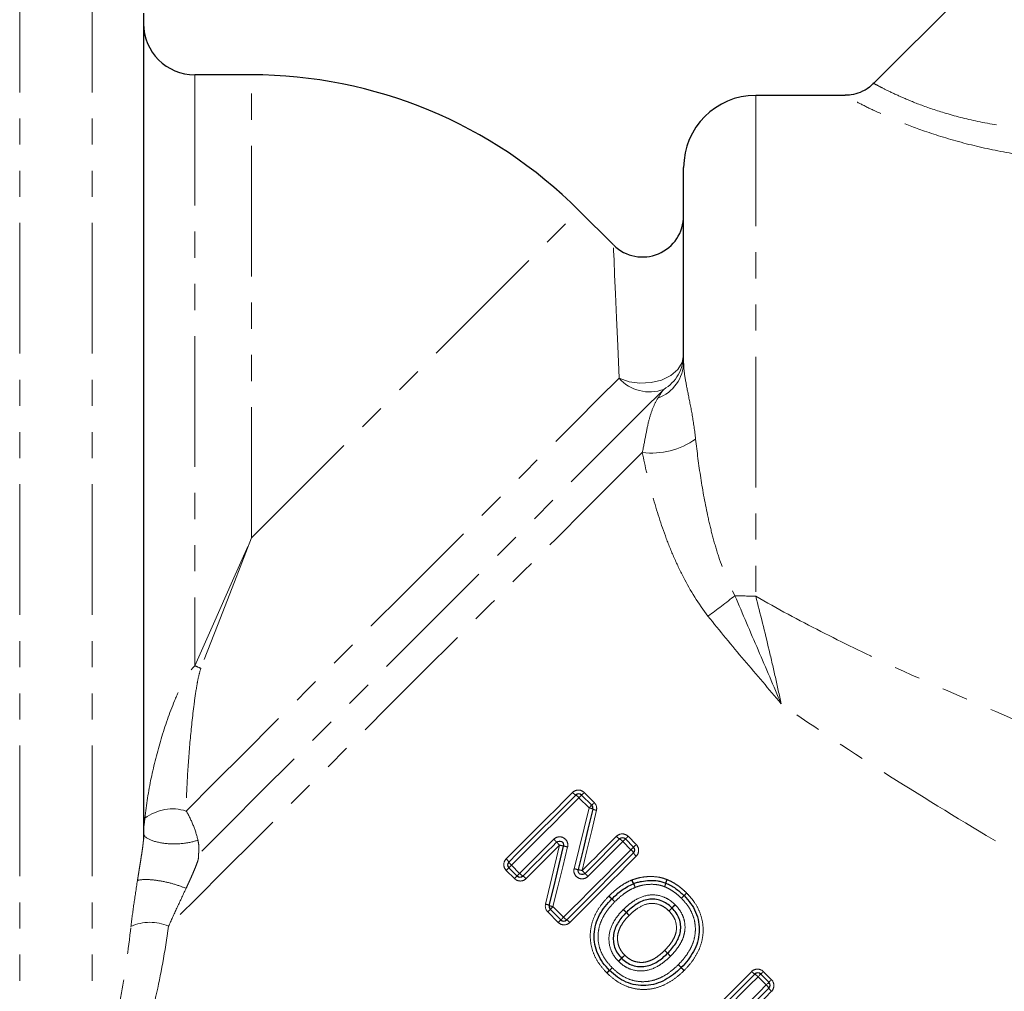
# Model space of a CAD drawing. Units: millimetres. Extents: x 103 to 303, y 30 to 288.
# Drawn here: x 180 to 228, y 178 to 225 of the extents above; entities that cross this region are included whole.
import ezdxf

# ---------------------------------------------------------------- set-up
doc = ezdxf.new("R2010")
doc.units = ezdxf.units.MM
doc.linetypes.add('PHANTOM', pattern=[12.7, 6.35, -1.27, 1.27, -1.27, 1.27, -1.27])

msp = doc.modelspace()

# ---------------------------------------------------------------- linework, layer by layer
at = {"color": 7, "linetype": 'Continuous', "lineweight": 25}
for p, q in [((240.843, 241.5), (221.609, 222.266)), ((186.118, 225.676), (186.118, 185.527)), ((191.368, 222.676), (188.618, 222.676)), ((220.216, 221.676), (215.868, 221.676)), ((212.368, 208.724), (212.368, 218.176)), ((208.954, 214.41), (207.278, 216.086)), ((207.409, 187.671), (207.899, 187.181)), ((209.54, 185.54), (209.937, 185.143)), ((204.271, 183.738), (203.874, 184.135)), ((206.401, 181.608), (205.889, 182.119)), ((216.112, 178.968), (216.509, 178.571))]:
    msp.add_line(p, q, dxfattribs=at)
at = {"color": 8, "linetype": 'PHANTOM', "lineweight": 18}
for p, q in [((180.104, 228.176), (180.104, 172.176)), ((183.618, 228.176), (183.618, 172.549)), ((188.618, 222.676), (188.618, 193.952)), ((191.368, 200.176), (191.368, 222.676)), ((215.868, 221.676), (215.868, 197.342)), ((207.535, 187.797), (208.025, 187.307)), ((207.77, 187.053), (207.281, 187.542)), ((209.666, 185.667), (210.063, 185.27)), ((209.808, 185.015), (209.411, 185.412)), ((204.002, 184.264), (204.399, 183.867)), ((204.144, 183.612), (203.747, 184.009)), ((206.275, 181.482), (205.763, 181.993)), ((206.018, 182.248), (206.53, 181.736)), ((209.579, 181.965), (209.723, 181.825)), ((209.584, 181.969), (209.723, 181.825)), ((216.238, 179.094), (216.635, 178.697)), ((216.38, 178.442), (215.983, 178.839))]:
    msp.add_line(p, q, dxfattribs=at)
at = {"color": 8, "linetype": 'PHANTOM', "lineweight": 18, "flags": 128}
for points in [[(191.368, 200.176), (192.928, 201.736), (194.472, 203.28), (195.987, 204.795), (197.457, 206.265), (198.868, 207.676), (200.207, 209.015), (201.461, 210.269), (202.618, 211.426), (203.667, 212.475), (204.597, 213.405), (205.399, 214.207), (206.067, 214.875), (206.593, 215.401), (206.972, 215.78), (207.201, 216.009), (207.278, 216.086)], [(209.23, 207.932), (209.163, 209.503), (209.105, 210.871), (209.055, 212.027), (209.016, 212.962), (208.986, 213.668), (208.965, 214.143), (208.955, 214.38), (208.954, 214.41)], [(209.23, 207.932), (209.713, 207.762), (210.245, 207.688), (210.786, 207.716), (211.296, 207.844), (211.738, 208.062), (212.079, 208.354), (212.295, 208.698), (212.368, 209.07)], [(188.195, 186.897), (189.576, 188.278), (191.023, 189.725), (192.523, 191.225), (194.06, 192.762), (195.621, 194.323), (197.189, 195.891), (198.75, 197.452), (200.288, 198.99), (201.789, 200.491), (203.237, 201.939), (204.619, 203.321), (205.922, 204.624), (207.132, 205.834), (208.238, 206.94), (209.23, 207.932)], [(211.398, 207.39), (210.332, 206.323), (209.14, 205.132), (207.836, 203.828), (206.433, 202.424), (204.943, 200.934), (203.382, 199.373), (201.765, 197.757), (200.109, 196.1), (198.429, 194.421), (196.743, 192.735), (195.068, 191.059), (193.419, 189.411), (191.813, 187.805), (190.267, 186.259), (188.795, 184.787)], [(210.358, 204.317), (209.045, 203.003), (207.639, 201.598), (206.155, 200.113), (204.604, 198.563), (203.002, 196.961), (201.363, 195.321), (199.7, 193.659), (198.029, 191.988), (196.365, 190.324), (194.723, 188.681), (193.117, 187.076), (191.561, 185.52), (190.071, 184.03), (188.658, 182.617), (187.336, 181.295)], [(188.618, 193.952), (189.521, 195.996), (190.441, 198.077), (191.368, 200.176)], [(191.368, 200.176), (190.54, 198.036), (189.718, 195.915), (188.912, 193.831)], [(203.745, 184.572), (204.148, 184.975), (204.551, 185.378), (204.955, 185.782), (205.359, 186.186), (205.762, 186.59), (206.166, 186.993), (206.569, 187.397), (206.972, 187.799)], [(207.281, 187.542), (207.306, 187.568), (207.331, 187.592), (207.353, 187.614), (207.372, 187.634), (207.388, 187.65), (207.4, 187.661), (207.407, 187.668), (207.409, 187.671)], [(207.409, 187.671), (207.411, 187.673), (207.418, 187.68), (207.43, 187.692), (207.445, 187.707), (207.464, 187.726), (207.486, 187.748), (207.51, 187.772), (207.535, 187.797)], [(207.281, 187.542), (206.871, 187.133), (206.462, 186.723), (206.052, 186.313), (205.641, 185.903), (205.231, 185.493), (204.821, 185.083), (204.411, 184.673), (204.002, 184.264)], [(207.77, 187.053), (207.796, 187.078), (207.82, 187.103), (207.842, 187.125), (207.862, 187.144), (207.878, 187.16), (207.889, 187.172), (207.896, 187.179), (207.899, 187.181)], [(207.899, 187.181), (207.901, 187.184), (207.908, 187.191), (207.919, 187.202), (207.935, 187.217), (207.954, 187.236), (207.976, 187.258), (208, 187.282), (208.025, 187.307)], [(207.045, 184.094), (207.287, 185.081), (207.529, 186.068), (207.77, 187.053)], [(208.132, 186.932), (207.9, 185.957), (207.668, 184.98), (207.435, 184.002)], [(207.435, 184.002), (207.644, 184.211), (207.853, 184.419), (208.061, 184.628), (208.27, 184.836), (208.478, 185.045), (208.686, 185.253), (208.894, 185.461), (209.102, 185.669)], [(209.54, 185.54), (209.542, 185.543), (209.549, 185.55), (209.56, 185.561), (209.576, 185.577), (209.595, 185.596), (209.616, 185.617), (209.64, 185.641), (209.666, 185.667)], [(204.399, 183.867), (204.606, 184.073), (204.813, 184.28), (205.02, 184.487), (205.227, 184.694), (205.434, 184.901), (205.641, 185.109), (205.848, 185.316), (206.056, 185.523)], [(206.338, 185.24), (206.134, 185.036), (205.93, 184.832), (205.726, 184.628), (205.522, 184.424), (205.318, 184.22), (205.115, 184.017), (204.911, 183.813), (204.708, 183.61)], [(205.656, 182.369), (205.883, 183.324), (206.111, 184.282), (206.338, 185.24)], [(209.411, 185.412), (209.2, 185.201), (208.988, 184.989), (208.777, 184.778), (208.565, 184.566), (208.353, 184.354), (208.141, 184.142), (207.929, 183.93), (207.717, 183.718)], [(209.411, 185.412), (209.437, 185.437), (209.461, 185.462), (209.483, 185.484), (209.503, 185.503), (209.518, 185.519), (209.53, 185.531), (209.537, 185.538), (209.54, 185.54)], [(210.063, 185.27), (210.038, 185.244), (210.014, 185.22), (209.992, 185.198), (209.973, 185.18), (209.957, 185.164), (209.946, 185.153), (209.939, 185.146), (209.937, 185.143)], [(206.729, 185.148), (206.492, 184.18), (206.255, 183.213), (206.018, 182.248)], [(206.53, 181.736), (206.939, 182.145), (207.348, 182.555), (207.758, 182.965), (208.169, 183.376), (208.579, 183.786), (208.989, 184.196), (209.399, 184.606), (209.808, 185.015)], [(210.065, 184.706), (209.662, 184.304), (209.259, 183.9), (208.856, 183.497), (208.452, 183.093), (208.048, 182.689), (207.644, 182.285), (207.241, 181.882), (206.838, 181.479)], [(209.937, 185.143), (209.934, 185.141), (209.927, 185.134), (209.915, 185.122), (209.9, 185.106), (209.88, 185.087), (209.858, 185.065), (209.834, 185.04), (209.808, 185.015)], [(203.874, 184.135), (203.876, 184.138), (203.883, 184.145), (203.895, 184.156), (203.911, 184.172), (203.93, 184.192), (203.952, 184.214), (203.977, 184.238), (204.002, 184.264)], [(203.874, 184.135), (203.871, 184.133), (203.864, 184.126), (203.853, 184.114), (203.837, 184.099), (203.818, 184.08), (203.797, 184.058), (203.773, 184.034), (203.747, 184.009)], [(204.144, 183.612), (204.17, 183.637), (204.194, 183.661), (204.216, 183.683), (204.234, 183.702), (204.25, 183.717), (204.261, 183.729), (204.268, 183.736), (204.271, 183.738)], [(204.399, 183.867), (204.374, 183.841), (204.349, 183.817), (204.327, 183.794), (204.308, 183.775), (204.292, 183.759), (204.28, 183.748), (204.273, 183.741), (204.271, 183.738)], [(205.763, 181.993), (205.789, 182.018), (205.812, 182.042), (205.834, 182.064), (205.853, 182.083), (205.869, 182.099), (205.88, 182.11), (205.887, 182.117), (205.889, 182.119)], [(205.889, 182.119), (205.892, 182.122), (205.899, 182.129), (205.911, 182.141), (205.926, 182.156), (205.946, 182.176), (205.968, 182.198), (205.992, 182.222), (206.018, 182.248)], [(209.436, 182.104), (209.464, 182.077), (209.491, 182.051), (209.516, 182.027), (209.537, 182.006), (209.555, 181.988), (209.569, 181.976), (209.577, 181.968), (209.579, 181.965)], [(206.275, 181.482), (206.3, 181.507), (206.324, 181.531), (206.346, 181.553), (206.365, 181.572), (206.38, 181.587), (206.392, 181.598), (206.399, 181.605), (206.401, 181.608)], [(206.401, 181.608), (206.403, 181.61), (206.411, 181.617), (206.422, 181.629), (206.438, 181.645), (206.457, 181.664), (206.48, 181.686), (206.504, 181.711), (206.53, 181.736)], [(212.395, 179.15), (212.367, 179.177), (212.34, 179.203), (212.315, 179.227), (212.294, 179.248), (212.276, 179.265), (212.262, 179.278), (212.254, 179.286), (212.251, 179.288)], [(212.448, 175.87), (212.851, 176.272), (213.254, 176.675), (213.657, 177.079), (214.061, 177.483), (214.465, 177.887), (214.869, 178.291), (215.272, 178.694), (215.675, 179.096)], [(215.983, 178.839), (216.009, 178.865), (216.033, 178.889), (216.056, 178.912), (216.075, 178.931), (216.091, 178.947), (216.102, 178.958), (216.11, 178.966), (216.112, 178.968)], [(216.112, 178.968), (216.114, 178.97), (216.121, 178.977), (216.133, 178.989), (216.148, 179.004), (216.167, 179.023), (216.189, 179.045), (216.213, 179.069), (216.238, 179.094)], [(215.983, 178.839), (215.574, 178.43), (215.165, 178.021), (214.755, 177.61), (214.344, 177.2), (213.934, 176.79), (213.524, 176.38), (213.114, 175.97), (212.705, 175.561)], [(216.38, 178.442), (216.406, 178.468), (216.43, 178.492), (216.453, 178.515), (216.472, 178.534), (216.488, 178.55), (216.499, 178.561), (216.507, 178.568), (216.509, 178.571)], [(216.509, 178.571), (216.511, 178.573), (216.518, 178.58), (216.53, 178.592), (216.545, 178.607), (216.564, 178.626), (216.586, 178.648), (216.61, 178.672), (216.635, 178.697)], [(213.696, 175.758), (214.032, 176.093), (214.367, 176.429), (214.703, 176.765), (215.039, 177.101), (215.375, 177.437), (215.71, 177.772), (216.046, 178.107), (216.38, 178.442)], [(216.638, 178.134), (216.308, 177.804), (215.978, 177.474), (215.648, 177.144), (215.317, 176.813), (214.987, 176.483), (214.656, 176.152), (214.325, 175.822), (213.995, 175.491)]]:
    msp.add_lwpolyline(points, dxfattribs=at)
at = {"color": 7, "linetype": 'Continuous', "lineweight": 25, "flags": 128}
for points in [[(203.874, 184.418), (204.279, 184.824), (204.686, 185.23), (205.093, 185.637), (205.5, 186.044), (205.907, 186.452), (206.314, 186.858), (206.72, 187.265), (207.126, 187.671)], [(207.952, 186.993), (207.715, 186.013), (207.478, 185.031), (207.241, 184.049)], [(206.197, 185.382), (205.991, 185.176), (205.786, 184.97), (205.58, 184.765), (205.374, 184.559), (205.169, 184.354), (204.964, 184.148), (204.758, 183.943), (204.553, 183.738)], [(205.836, 182.308), (206.068, 183.268), (206.3, 184.23), (206.533, 185.193)], [(207.576, 183.86), (207.787, 184.07), (207.997, 184.281), (208.207, 184.491), (208.417, 184.701), (208.627, 184.911), (208.837, 185.121), (209.047, 185.331), (209.257, 185.54)], [(209.937, 184.86), (209.531, 184.455), (209.124, 184.048), (208.717, 183.641), (208.31, 183.234), (207.903, 182.827), (207.496, 182.42), (207.09, 182.014), (206.684, 181.608)], [(212.576, 175.715), (212.982, 176.121), (213.389, 176.528), (213.796, 176.934), (214.203, 177.342), (214.61, 177.749), (215.017, 178.156), (215.423, 178.562), (215.829, 178.968)], [(216.509, 178.288), (216.177, 177.956), (215.844, 177.623), (215.511, 177.29), (215.178, 176.957), (214.845, 176.624), (214.512, 176.291), (214.178, 175.957), (213.846, 175.625)]]:
    msp.add_lwpolyline(points, dxfattribs=at)
at = {"color": 7, "linetype": 'Continuous', "lineweight": 25}
for centre, radius, start, end in [((188.618, 225.176), 2.5, 180, 270), ((191.368, 200.176), 22.5, 45, 90), ((215.868, 218.176), 3.5, 90, 180), ((210.368, 215.824), 2, 225.6264, 0), ((207.268, 187.529), 0.2, 45, 135), ((207.757, 187.04), 0.2, 346.4211, 45), ((209.398, 185.399), 0.2, 45, 135), ((209.795, 185.002), 0.2, 315, 45), ((204.015, 184.277), 0.2, 135, 225), ((204.412, 183.88), 0.2, 225, 315), ((210.008, 183.178), 0.2, 109.8985, 112.8375), ((211.427, 183.206), 0.2, 67.3002, 69.6447), ((212.242, 182.645), 0.2, 43.5635, 45.6909), ((206.031, 182.261), 0.2, 166.431, 225), ((209.021, 182.483), 0.2, 134.6716, 136.0658), ((206.542, 181.749), 0.2, 225, 315), ((208.91, 179.291), 0.2, 223.5653, 226.4478), ((212.107, 179.427), 0.2, 313.9463, 316.0713), ((215.971, 178.826), 0.2, 45, 135), ((216.368, 178.429), 0.2, 315, 45)]:
    msp.add_arc(centre, radius, start, end, dxfattribs=at)
at = {"color": 8, "linetype": 'PHANTOM', "lineweight": 18}
for centre, radius, start, end in [((210.465, 208.751), 1.903, 290.1457, 359.1964), ((210.415, 209.078), 1.953, 300.2234, 359.7886), ((210.713, 209.259), 1.991, 221.8167, 290.1161), ((210.79, 208.047), 3.755, 263.4003, 305.1333), ((200.041, 215.663), 23.549, 305.0059, 308.9995), ((215.86, 222.914), 25.572, 267.7621, 270.0187), ((186.539, 188.518), 5.818, 65.9362, 69.0641), ((207.404, 188.161), 0.564, 219.9531, 240.4766), ((206.845, 187.177), 0.568, 39.9918, 60.3576), ((187.531, 184.781), 2.218, 72.5737, 127.2249), ((207.67, 186.442), 0.619, 62.9018, 80.6671), ((208.219, 187.487), 0.562, 241.5456, 261.0568), ((209.534, 186.031), 0.564, 219.9549, 240.4758), ((168.189, 147.588), 53.601, 44.8382, 45.052), ((242.194, 221.167), 50.758, 224.8311, 225.0568), ((220.579, 244.029), 60.489, 256.38356, 256.5731), ((205.171, 178.909), 6.431, 75.982, 77.7725), ((208.976, 185.047), 0.568, 39.9929, 60.3551), ((209.443, 184.58), 0.568, 29.6442, 50.0078), ((210.427, 185.138), 0.564, 209.5216, 230.0476), ((203.383, 184.14), 0.564, 29.5241, 50.0467), ((204.367, 184.699), 0.568, 209.6415, 230.0104), ((204.834, 184.232), 0.568, 219.9891, 240.359), ((204.276, 183.248), 0.564, 39.9539, 60.4758), ((208.33, 189.201), 5.267, 255.872, 258.0607), ((202.814, 165.082), 19.476, 76.2741, 76.8634), ((195.751, 172.247), 16.574, 44.4811, 45.1725), ((219.441, 195.512), 16.629, 224.483, 225.1721), ((210.801, 183.89), 1.018, 200.1207, 211.1845), ((210.841, 183.849), 1.022, 197.2054, 208.1914), ((208.926, 182.779), 1.161, 20.4452, 30.1621), ((208.886, 182.827), 1.184, 17.5598, 27.0712), ((210.282, 183.694), 1.252, 337.646, 346.0987), ((210.192, 183.787), 1.371, 335.4789, 343.1833), ((212.515, 183.164), 1.043, 157.3047, 167.3015), ((212.601, 183.082), 1.139, 155.1645, 164.2963), ((184.439, 209.872), 38.914, 315.6278, 315.8949), ((225.222, 169.086), 18.771, 133.1391, 133.6928), ((235.438, 160.473), 32.087, 135.6174, 135.9354), ((201.824, 194.088), 15.472, 313.0567, 313.7162), ((205.569, 181.813), 0.562, 61.5616, 81.0615), ((206.118, 182.859), 0.619, 242.9116, 260.6778), ((184.711, 157.756), 34.674, 45.8178, 46.1482), ((174.854, 149.199), 47.698, 44.4912, 44.7315), ((239.852, 214.555), 44.488, 225.8723, 226.1299), ((240.375, 213.55), 44.139, 224.4766, 224.7363), ((191.692, 201.503), 27.88, 316.1579, 316.6001), ((230.727, 162.473), 27.322, 133.374, 133.8253), ((104.556, 80.439), 146.079, 44.0299, 44.10834), ((236.217, 158.792), 33.819, 136.2188, 136.5782), ((188.201, 206.837), 34.133, 313.4021, 313.7582), ((186.43, 179.27), 2.218, 65.9077, 114.4585), ((206.965, 182.101), 0.568, 219.9891, 240.359), ((206.406, 181.117), 0.564, 39.9525, 60.4764), ((264.71, 231.896), 74.28, 224.18518, 224.33944), ((263.151, 233.379), 74.228, 225.84501, 225.99939), ((134.985, 105.222), 107.034, 44.19633, 44.3034), ((173.4, 140.384), 55.014, 45.832, 46.0403), ((191.815, 198.085), 25.376, 313.2315, 313.7173), ((227.792, 162.094), 25.515, 136.2524, 136.7357), ((230.694, 157.373), 30.918, 133.2562, 133.6493), ((186.257, 201.794), 31.942, 316.326, 316.7065), ((335.881, 307.848), 178.359, 226.05573, 226.11998), ((343.29, 305.805), 182.155, 223.93124, 223.99415), ((219.407, 167.765), 15.587, 133.0617, 133.7163), ((197.554, 189.622), 15.349, 316.2943, 316.9591), ((196.067, 192.705), 18.571, 313.1378, 313.6975), ((222.399, 166.383), 18.671, 136.3178, 136.8744), ((147.734, 116.891), 89.747, 43.91545, 44.04313), ((216.107, 179.458), 0.564, 219.9546, 240.4764), ((215.548, 178.474), 0.568, 39.9935, 60.3545), ((216.015, 178.007), 0.568, 29.644, 50.0079), ((217, 178.566), 0.564, 209.5254, 230.0434)]:
    msp.add_arc(centre, radius, start, end, dxfattribs=at)
at = {"color": 7, "linetype": 'Continuous', "lineweight": 25}
for points, knots in [([(221.592, 222.283), (221.529, 222.212), (221.351, 222.011), (220.969, 221.819), (220.563, 221.692), (220.313, 221.686), (220.215, 221.684)], [0, 0, 0, 0, 0.181689, 0.517425, 0.810197, 1, 1, 1, 1]), ([(206.197, 185.382), (206.228, 185.413), (206.268, 185.432), (206.354, 185.444), (206.398, 185.436), (206.474, 185.394), (206.504, 185.36), (206.539, 185.281), (206.543, 185.236), (206.533, 185.193)], [0, 0, 0, 0, 0.25, 0.25, 0.5, 0.5, 0.75, 0.75, 1, 1, 1, 1]), ([(207.576, 183.86), (207.546, 183.829), (207.505, 183.809), (207.419, 183.797), (207.375, 183.806), (207.3, 183.848), (207.269, 183.882), (207.234, 183.961), (207.23, 184.006), (207.241, 184.049)], [0, 0, 0, 0, 0.25, 0.25, 0.5, 0.5, 0.75, 0.75, 1, 1, 1, 1]), ([(208.88, 182.625), (209.033, 182.777), (209.193, 182.921), (209.456, 183.11), (209.546, 183.169), (209.733, 183.276), (209.831, 183.321), (209.93, 183.362)], [0, 0, 0, 0, 0.5, 0.5, 0.75, 0.75, 1, 1, 1, 1]), ([(209.94, 183.366), (210.002, 183.389), (210.065, 183.411), (210.192, 183.45), (210.257, 183.465), (210.452, 183.503), (210.584, 183.518), (210.85, 183.527), (210.982, 183.52), (211.179, 183.488), (211.245, 183.475), (211.372, 183.44), (211.435, 183.417), (211.497, 183.393)], [0, 0, 0, 0, 0.125, 0.125, 0.25, 0.25, 0.5, 0.5, 0.75, 0.75, 0.875, 0.875, 1, 1, 1, 1]), ([(211.505, 183.39), (211.587, 183.356), (211.669, 183.319), (211.824, 183.232), (211.9, 183.186), (212.046, 183.083), (212.117, 183.028), (212.254, 182.913), (212.318, 182.851), (212.382, 182.788)], [0, 0, 0, 0, 0.25, 0.25, 0.5, 0.5, 0.75, 0.75, 1, 1, 1, 1]), ([(212.387, 182.783), (212.501, 182.663), (212.612, 182.541), (212.803, 182.274), (212.886, 182.129), (213.017, 181.828), (213.066, 181.67), (213.124, 181.344), (213.133, 181.18), (213.115, 180.852), (213.087, 180.687), (212.992, 180.368), (212.928, 180.217), (212.773, 179.928), (212.681, 179.79), (212.479, 179.528), (212.366, 179.407), (212.251, 179.288)], [0, 0, 0, 0, 0.125, 0.125, 0.25, 0.25, 0.375, 0.375, 0.5, 0.5, 0.625, 0.625, 0.75, 0.75, 0.875, 0.875, 1, 1, 1, 1]), ([(208.765, 179.153), (208.652, 179.272), (208.542, 179.393), (208.352, 179.657), (208.269, 179.8), (208.134, 180.099), (208.084, 180.254), (208.024, 180.576), (208.013, 180.742), (208.028, 181.07), (208.057, 181.234), (208.146, 181.547), (208.21, 181.698), (208.363, 181.99), (208.453, 182.126), (208.651, 182.384), (208.763, 182.504), (208.877, 182.622)], [0, 0, 0, 0, 0.125, 0.125, 0.25, 0.25, 0.375, 0.375, 0.5, 0.5, 0.625, 0.625, 0.75, 0.75, 0.875, 0.875, 1, 1, 1, 1]), ([(211.8, 182.192), (211.724, 182.264), (211.644, 182.333), (211.471, 182.45), (211.376, 182.499), (211.079, 182.608), (210.864, 182.628), (210.444, 182.565), (210.247, 182.478), (209.981, 182.31), (209.897, 182.249), (209.735, 182.115), (209.659, 182.042), (209.584, 181.969)], [0, 0, 0, 0, 0.125, 0.125, 0.25, 0.25, 0.5, 0.5, 0.75, 0.75, 0.875, 0.875, 1, 1, 1, 1]), ([(209.579, 181.965), (209.506, 181.89), (209.434, 181.813), (209.302, 181.651), (209.241, 181.567), (209.131, 181.389), (209.083, 181.294), (209.006, 181.1), (208.976, 181), (208.931, 180.686), (208.947, 180.47), (209.05, 180.174), (209.097, 180.077), (209.21, 179.901), (209.28, 179.821), (209.352, 179.745)], [0, 0, 0, 0, 0.125, 0.125, 0.25, 0.25, 0.375, 0.375, 0.5, 0.5, 0.75, 0.75, 0.875, 0.875, 1, 1, 1, 1]), ([(211.588, 179.985), (211.66, 180.06), (211.732, 180.135), (211.864, 180.294), (211.925, 180.377), (212.092, 180.639), (212.179, 180.835), (212.228, 181.145), (212.231, 181.252), (212.211, 181.462), (212.188, 181.564), (212.117, 181.76), (212.066, 181.854), (211.95, 182.028), (211.88, 182.108), (211.808, 182.184)], [0, 0, 0, 0, 0.125, 0.125, 0.25, 0.25, 0.5, 0.5, 0.625, 0.625, 0.75, 0.75, 0.875, 0.875, 1, 1, 1, 1]), ([(209.36, 179.736), (209.437, 179.664), (209.517, 179.594), (209.694, 179.479), (209.79, 179.433), (210.088, 179.332), (210.308, 179.315), (210.722, 179.384), (210.92, 179.47), (211.185, 179.638), (211.269, 179.701), (211.432, 179.834), (211.508, 179.907), (211.584, 179.981)], [0, 0, 0, 0, 0.125, 0.125, 0.25, 0.25, 0.5, 0.5, 0.75, 0.75, 0.875, 0.875, 1, 1, 1, 1]), ([(212.246, 179.283), (212.128, 179.169), (212.008, 179.057), (211.749, 178.857), (211.611, 178.765), (211.322, 178.611), (211.173, 178.547), (210.858, 178.454), (210.695, 178.424), (210.368, 178.406), (210.202, 178.415), (209.882, 178.472), (209.724, 178.519), (209.423, 178.65), (209.281, 178.731), (209.014, 178.921), (208.892, 179.033), (208.772, 179.146)], [0, 0, 0, 0, 0.125, 0.125, 0.25, 0.25, 0.375, 0.375, 0.5, 0.5, 0.625, 0.625, 0.75, 0.75, 0.875, 0.875, 1, 1, 1, 1])]:
    msp.add_open_spline(points, degree=3, knots=knots, dxfattribs=at)
at = {"color": 8, "linetype": 'PHANTOM', "lineweight": 18}
for points, knots in [([(221.624, 222.252), (221.618, 222.255), (221.581, 222.275), (221.756, 222.179), (222.161, 221.968), (222.832, 221.644), (223.773, 221.246), (225.041, 220.804), (226.654, 220.385), (228.56, 220.077), (230.62, 219.933), (232.746, 219.952), (234.897, 220.117), (237.797, 220.492), (239.917, 220.944), (241.345, 221.249)], [0, 0, 0, 0, 0.012599, 0.078632, 0.14145, 0.206058, 0.27255, 0.341306, 0.419095, 0.500119, 0.580631, 0.663023, 0.745937, 0.828904, 1, 1, 1, 1]), ([(241.907, 218.942), (240.401, 218.764), (238.119, 218.494), (234.988, 218.369), (232.624, 218.391), (230.286, 218.557), (228.045, 218.876), (225.922, 219.349), (224.134, 219.902), (222.682, 220.461), (221.618, 220.939), (220.836, 221.329), (220.372, 221.576), (220.166, 221.69), (220.208, 221.666), (220.216, 221.662)], [0, 0, 0, 0, 0.162583, 0.246186, 0.329742, 0.411062, 0.493881, 0.573714, 0.656281, 0.723917, 0.793778, 0.856678, 0.921508, 0.985269, 1, 1, 1, 1]), ([(212.368, 208.724), (212.368, 208.5), (212.391, 208.264), (212.471, 207.743), (212.529, 207.456), (212.654, 206.832), (212.723, 206.492), (212.849, 205.765), (212.906, 205.381), (212.951, 204.976)], [0, 0, 0, 0, 0.25, 0.25, 0.5, 0.5, 0.75, 0.75, 1, 1, 1, 1]), ([(210.358, 204.317), (210.424, 204.623), (210.476, 204.908), (210.578, 205.432), (210.627, 205.67), (210.738, 206.101), (210.8, 206.296), (210.945, 206.65), (211.028, 206.811), (211.121, 206.964)], [0, 0, 0, 0, 0.25, 0.25, 0.5, 0.5, 0.75, 0.75, 1, 1, 1, 1]), ([(212.951, 204.976), (213.02, 204.352), (213.101, 203.719), (213.299, 202.446), (213.414, 201.806), (213.628, 200.843), (213.705, 200.521), (213.878, 199.877), (213.973, 199.554), (214.289, 198.593), (214.537, 197.965), (214.861, 197.362)], [0, 0, 0, 0, 0.25, 0.25, 0.5, 0.5, 0.625, 0.625, 0.75, 0.75, 1, 1, 1, 1]), ([(213.551, 196.374), (213.084, 196.97), (212.695, 197.605), (212.185, 198.592), (212.027, 198.928), (211.736, 199.599), (211.603, 199.935), (211.23, 200.947), (211.02, 201.623), (210.653, 202.974), (210.495, 203.65), (210.358, 204.317)], [0, 0, 0, 0, 0.25, 0.25, 0.375, 0.375, 0.5, 0.5, 0.75, 0.75, 1, 1, 1, 1]), ([(214.861, 197.362), (215.233, 196.48), (215.611, 195.601), (216.364, 193.847), (216.739, 192.971), (217.105, 192.111)], [0, 0, 0, 0, 0.5, 0.5, 1, 1, 1, 1]), ([(215.868, 197.342), (216.094, 196.472), (216.314, 195.589), (216.626, 194.275), (216.727, 193.838), (216.922, 192.968), (217.016, 192.535), (217.105, 192.111)], [0, 0, 0, 0, 0.5, 0.5, 0.75, 0.75, 1, 1, 1, 1]), ([(215.868, 197.342), (216.909, 196.738), (217.967, 196.17), (220.097, 195.084), (221.17, 194.565), (224.404, 193.058), (226.58, 192.119), (230.944, 190.308), (233.134, 189.437), (237.503, 187.744), (239.679, 186.923), (241.839, 186.121)], [0, 0, 0, 0, 0.125, 0.125, 0.25, 0.25, 0.5, 0.5, 0.75, 0.75, 1, 1, 1, 1]), ([(213.551, 196.374), (214.121, 195.647), (214.712, 194.935), (215.908, 193.522), (216.513, 192.822), (217.105, 192.111)], [0, 0, 0, 0, 0.5, 0.5, 1, 1, 1, 1]), ([(186.189, 186.547), (186.255, 187.201), (186.359, 187.849), (186.627, 189.136), (186.789, 189.772), (187.166, 191.029), (187.379, 191.653), (187.757, 192.563), (187.893, 192.862), (188.127, 193.297), (188.21, 193.44), (188.395, 193.711), (188.495, 193.841), (188.618, 193.952)], [0, 0, 0, 0, 0.25, 0.25, 0.5, 0.5, 0.75, 0.75, 0.875, 0.875, 0.9375, 0.9375, 1, 1, 1, 1]), ([(188.912, 193.831), (188.856, 193.688), (188.822, 193.542), (188.758, 193.251), (188.731, 193.105), (188.656, 192.666), (188.614, 192.373), (188.501, 191.495), (188.44, 190.913), (188.335, 189.754), (188.292, 189.178), (188.226, 188.031), (188.203, 187.463), (188.195, 186.897)], [0, 0, 0, 0, 0.0625, 0.0625, 0.125, 0.125, 0.25, 0.25, 0.5, 0.5, 0.75, 0.75, 1, 1, 1, 1]), ([(238.542, 179.139), (236.754, 180.13), (234.957, 181.137), (231.352, 183.192), (229.545, 184.239), (225.947, 186.378), (224.155, 187.47), (220.6, 189.725), (218.837, 190.887), (217.105, 192.111)], [0, 0, 0, 0, 0.25, 0.25, 0.5, 0.5, 0.75, 0.75, 1, 1, 1, 1]), ([(207.535, 187.797), (207.461, 187.872), (207.357, 187.914), (207.15, 187.915), (207.046, 187.874), (206.972, 187.799)], [0, 0, 0, 0, 0.5, 0.5, 1, 1, 1, 1]), ([(188.195, 186.897), (188.329, 186.67), (188.447, 186.427), (188.638, 185.946), (188.713, 185.704), (188.762, 185.485)], [0, 0, 0, 0, 0.5, 0.5, 1, 1, 1, 1]), ([(186.118, 185.826), (186.118, 185.927), (186.128, 186.042), (186.157, 186.286), (186.176, 186.418), (186.189, 186.547)], [0, 0, 0, 0, 0.5, 0.5, 1, 1, 1, 1]), ([(186.118, 185.826), (186.118, 185.719), (186.214, 185.612), (186.563, 185.436), (186.815, 185.368), (187.387, 185.294), (187.706, 185.289), (188.295, 185.344), (188.565, 185.403), (188.762, 185.485)], [0, 0, 0, 0, 0.25, 0.25, 0.5, 0.5, 0.75, 0.75, 1, 1, 1, 1]), ([(206.729, 185.148), (206.749, 185.233), (206.742, 185.324), (206.673, 185.482), (206.611, 185.55), (206.46, 185.634), (206.37, 185.65), (206.198, 185.625), (206.118, 185.585), (206.056, 185.523)], [0, 0, 0, 0, 0.25, 0.25, 0.5, 0.5, 0.75, 0.75, 1, 1, 1, 1]), ([(209.666, 185.667), (209.591, 185.741), (209.488, 185.784), (209.28, 185.785), (209.177, 185.743), (209.102, 185.669)], [0, 0, 0, 0, 0.5, 0.5, 1, 1, 1, 1]), ([(185.827, 183.52), (185.836, 183.579), (185.854, 183.693), (185.881, 183.86), (185.912, 184.054), (185.949, 184.28), (185.995, 184.57), (186.041, 184.865), (186.077, 185.113), (186.097, 185.273), (186.109, 185.376), (186.117, 185.464), (186.118, 185.507), (186.118, 185.528)], [0, 0, 0, 0, 0.088334, 0.171383, 0.249217, 0.373618, 0.498206, 0.661858, 0.786204, 0.843161, 0.893488, 0.946888, 1, 1, 1, 1]), ([(188.762, 185.485), (188.769, 185.45), (188.784, 185.382), (188.8, 185.283), (188.81, 185.203), (188.815, 185.142), (188.817, 185.097), (188.817, 185.051), (188.814, 184.992), (188.808, 184.921), (188.801, 184.859), (188.799, 184.817), (188.799, 184.799), (188.799, 184.791)], [0, 0, 0, 0, 0.125478, 0.249894, 0.374877, 0.437561, 0.500169, 0.562639, 0.624968, 0.74918, 0.87338, 0.937838, 1, 1, 1, 1]), ([(210.065, 184.706), (210.139, 184.78), (210.181, 184.884), (210.18, 185.092), (210.137, 185.195), (210.063, 185.27)], [0, 0, 0, 0, 0.5, 0.5, 1, 1, 1, 1]), ([(188.799, 184.791), (188.799, 184.773), (188.801, 184.739), (188.798, 184.667), (188.787, 184.591), (188.775, 184.532), (188.763, 184.489), (188.733, 184.392), (188.67, 184.223), (188.575, 183.997), (188.482, 183.778), (188.388, 183.567), (188.289, 183.351), (188.221, 183.206), (188.186, 183.13)], [0, 0, 0, 0, 0.065568, 0.12935, 0.178251, 0.213832, 0.231389, 0.248887, 0.371766, 0.499179, 0.619681, 0.738043, 0.862239, 1, 1, 1, 1]), ([(203.745, 184.572), (203.671, 184.498), (203.629, 184.395), (203.63, 184.187), (203.673, 184.084), (203.747, 184.009)], [0, 0, 0, 0, 0.5, 0.5, 1, 1, 1, 1]), ([(207.045, 184.094), (207.024, 184.009), (207.032, 183.918), (207.101, 183.759), (207.162, 183.692), (207.314, 183.607), (207.403, 183.591), (207.575, 183.616), (207.656, 183.656), (207.717, 183.718)], [0, 0, 0, 0, 0.25, 0.25, 0.5, 0.5, 0.75, 0.75, 1, 1, 1, 1]), ([(185.512, 181.289), (185.551, 181.634), (185.598, 181.991), (185.704, 182.732), (185.763, 183.115), (185.827, 183.52)], [0, 0, 0, 0, 0.5, 0.5, 1, 1, 1, 1]), ([(188.186, 183.13), (188.02, 183.207), (187.815, 183.282), (187.369, 183.411), (187.129, 183.466), (186.669, 183.542), (186.449, 183.564), (186.078, 183.569), (185.927, 183.553), (185.827, 183.52)], [0, 0, 0, 0, 0.25, 0.25, 0.5, 0.5, 0.75, 0.75, 1, 1, 1, 1]), ([(204.144, 183.612), (204.219, 183.537), (204.322, 183.495), (204.53, 183.494), (204.634, 183.535), (204.708, 183.61)], [0, 0, 0, 0, 0.5, 0.5, 1, 1, 1, 1]), ([(208.74, 182.768), (208.9, 182.927), (209.069, 183.078), (209.346, 183.275), (209.441, 183.338), (209.638, 183.449), (209.741, 183.496), (209.845, 183.539)], [0, 0, 0, 0, 0.5, 0.5, 0.75, 0.75, 1, 1, 1, 1]), ([(209.864, 183.547), (209.932, 183.571), (210, 183.595), (210.138, 183.636), (210.209, 183.652), (210.422, 183.693), (210.565, 183.708), (210.854, 183.715), (210.997, 183.706), (211.208, 183.671), (211.277, 183.656), (211.416, 183.617), (211.484, 183.592), (211.552, 183.567)], [0, 0, 0, 0, 0.125, 0.125, 0.25, 0.25, 0.5, 0.5, 0.75, 0.75, 0.875, 0.875, 1, 1, 1, 1]), ([(211.44, 183.218), (211.383, 183.239), (211.325, 183.26), (211.208, 183.292), (211.149, 183.304), (210.968, 183.332), (210.847, 183.337), (210.603, 183.327), (210.483, 183.313), (210.304, 183.277), (210.245, 183.262), (210.129, 183.226), (210.071, 183.205), (210.014, 183.185)], [0, 0, 0, 0, 0.125, 0.125, 0.25, 0.25, 0.5, 0.5, 0.75, 0.75, 0.875, 0.875, 1, 1, 1, 1]), ([(211.567, 183.561), (211.655, 183.524), (211.742, 183.484), (211.909, 183.391), (211.99, 183.341), (212.147, 183.231), (212.223, 183.172), (212.369, 183.049), (212.438, 182.983), (212.506, 182.916)], [0, 0, 0, 0, 0.25, 0.25, 0.5, 0.5, 0.75, 0.75, 1, 1, 1, 1]), ([(188.186, 183.13), (188.032, 182.799), (187.884, 182.484), (187.6, 181.873), (187.464, 181.579), (187.336, 181.295)], [0, 0, 0, 0, 0.5, 0.5, 1, 1, 1, 1]), ([(210.014, 183.185), (209.92, 183.145), (209.827, 183.102), (209.65, 183), (209.566, 182.943), (209.317, 182.764), (209.166, 182.627), (209.02, 182.483)], [0, 0, 0, 0, 0.25, 0.25, 0.5, 0.5, 1, 1, 1, 1]), ([(209.445, 182.113), (209.53, 182.195), (209.616, 182.277), (209.799, 182.426), (209.895, 182.494), (210.197, 182.681), (210.42, 182.773), (210.893, 182.838), (211.135, 182.813), (211.47, 182.692), (211.577, 182.637), (211.724, 182.539), (211.771, 182.504), (211.862, 182.429), (211.906, 182.388), (211.949, 182.347)], [0, 0, 0, 0, 0.125, 0.125, 0.25, 0.25, 0.5, 0.5, 0.75, 0.75, 0.875, 0.875, 0.9375, 0.9375, 1, 1, 1, 1]), ([(212.256, 182.658), (212.196, 182.717), (212.136, 182.774), (212.009, 182.882), (211.944, 182.932), (211.808, 183.028), (211.737, 183.072), (211.592, 183.152), (211.516, 183.186), (211.44, 183.218)], [0, 0, 0, 0, 0.25, 0.25, 0.5, 0.5, 0.75, 0.75, 1, 1, 1, 1]), ([(212.517, 182.905), (212.578, 182.841), (212.639, 182.777), (212.755, 182.642), (212.81, 182.572), (212.964, 182.355), (213.052, 182.2), (213.193, 181.878), (213.246, 181.707), (213.31, 181.358), (213.322, 181.178), (213.305, 180.828), (213.277, 180.655), (213.181, 180.316), (213.114, 180.149), (212.95, 179.838), (212.855, 179.691), (212.64, 179.408), (212.519, 179.278), (212.395, 179.15)], [0, 0, 0, 0, 0.0625, 0.0625, 0.125, 0.125, 0.25, 0.25, 0.375, 0.375, 0.5, 0.5, 0.625, 0.625, 0.75, 0.75, 0.875, 0.875, 1, 1, 1, 1]), ([(208.636, 179.031), (208.514, 179.159), (208.396, 179.289), (208.19, 179.576), (208.102, 179.729), (207.959, 180.048), (207.904, 180.216), (207.838, 180.563), (207.825, 180.74), (207.838, 181.089), (207.866, 181.26), (207.957, 181.599), (208.023, 181.763), (208.183, 182.075), (208.278, 182.223), (208.491, 182.504), (208.61, 182.634), (208.733, 182.761)], [0, 0, 0, 0, 0.125, 0.125, 0.25, 0.25, 0.375, 0.375, 0.5, 0.5, 0.625, 0.625, 0.75, 0.75, 0.875, 0.875, 1, 1, 1, 1]), ([(209.02, 182.483), (208.915, 182.374), (208.811, 182.263), (208.626, 182.025), (208.542, 181.9), (208.396, 181.632), (208.336, 181.492), (208.249, 181.204), (208.22, 181.053), (208.203, 180.749), (208.212, 180.595), (208.265, 180.296), (208.312, 180.153), (208.436, 179.875), (208.513, 179.743), (208.69, 179.5), (208.792, 179.388), (208.897, 179.278)], [0, 0, 0, 0, 0.125, 0.125, 0.25, 0.25, 0.375, 0.375, 0.5, 0.5, 0.625, 0.625, 0.75, 0.75, 0.875, 0.875, 1, 1, 1, 1]), ([(211.654, 182.038), (211.587, 182.102), (211.517, 182.163), (211.365, 182.267), (211.284, 182.309), (211.023, 182.404), (210.834, 182.42), (210.472, 182.357), (210.301, 182.277), (210.07, 182.126), (209.996, 182.072), (209.855, 181.954), (209.789, 181.89), (209.723, 181.825)], [0, 0, 0, 0, 0.125, 0.125, 0.25, 0.25, 0.5, 0.5, 0.75, 0.75, 0.875, 0.875, 1, 1, 1, 1]), ([(211.963, 182.333), (212.045, 182.246), (212.123, 182.156), (212.253, 181.96), (212.309, 181.853), (212.389, 181.632), (212.416, 181.518), (212.439, 181.281), (212.437, 181.162), (212.404, 180.927), (212.373, 180.814), (212.287, 180.595), (212.233, 180.489), (212.11, 180.29), (212.041, 180.196), (211.894, 180.015), (211.813, 179.93), (211.732, 179.846)], [0, 0, 0, 0, 0.125, 0.125, 0.25, 0.25, 0.375, 0.375, 0.5, 0.5, 0.625, 0.625, 0.75, 0.75, 0.875, 0.875, 1, 1, 1, 1]), ([(212.107, 179.427), (212.214, 179.537), (212.319, 179.649), (212.507, 179.89), (212.593, 180.018), (212.741, 180.284), (212.802, 180.423), (212.894, 180.716), (212.923, 180.869), (212.943, 181.173), (212.936, 181.325), (212.885, 181.628), (212.84, 181.774), (212.719, 182.053), (212.642, 182.187), (212.464, 182.435), (212.361, 182.548), (212.256, 182.658)], [0, 0, 0, 0, 0.125, 0.125, 0.25, 0.25, 0.375, 0.375, 0.5, 0.5, 0.625, 0.625, 0.75, 0.75, 0.875, 0.875, 1, 1, 1, 1]), ([(209.196, 179.596), (209.114, 179.683), (209.036, 179.773), (208.91, 179.972), (208.858, 180.081), (208.741, 180.415), (208.721, 180.657), (208.784, 181.129), (208.875, 181.351), (209.057, 181.654), (209.125, 181.75), (209.272, 181.933), (209.353, 182.019), (209.436, 182.104)], [0, 0, 0, 0, 0.125, 0.125, 0.25, 0.25, 0.5, 0.5, 0.75, 0.75, 0.875, 0.875, 1, 1, 1, 1]), ([(209.723, 181.825), (209.659, 181.76), (209.595, 181.693), (209.479, 181.552), (209.424, 181.478), (209.325, 181.323), (209.282, 181.242), (209.211, 181.073), (209.183, 180.985), (209.153, 180.803), (209.15, 180.71), (209.164, 180.528), (209.182, 180.436), (209.242, 180.263), (209.281, 180.181), (209.381, 180.026), (209.443, 179.957), (209.506, 179.89)], [0, 0, 0, 0, 0.125, 0.125, 0.25, 0.25, 0.375, 0.375, 0.5, 0.5, 0.625, 0.625, 0.75, 0.75, 0.875, 0.875, 1, 1, 1, 1]), ([(211.444, 180.124), (211.508, 180.189), (211.571, 180.255), (211.688, 180.395), (211.744, 180.469), (211.844, 180.621), (211.888, 180.701), (211.96, 180.868), (211.989, 180.956), (212.036, 181.227), (212.019, 181.415), (211.925, 181.671), (211.881, 181.752), (211.778, 181.903), (211.717, 181.972), (211.654, 182.038)], [0, 0, 0, 0, 0.125, 0.125, 0.25, 0.25, 0.375, 0.375, 0.5, 0.5, 0.75, 0.75, 0.875, 0.875, 1, 1, 1, 1]), ([(206.275, 181.482), (206.349, 181.407), (206.453, 181.364), (206.661, 181.363), (206.764, 181.405), (206.838, 181.479)], [0, 0, 0, 0, 0.5, 0.5, 1, 1, 1, 1]), ([(183.618, 172.549), (183.664, 172.669), (183.72, 172.819), (183.815, 173.091), (183.849, 173.19), (183.921, 173.404), (183.959, 173.519), (184.154, 174.134), (184.331, 174.746), (184.603, 175.852), (184.695, 176.251), (184.876, 177.115), (184.966, 177.579), (185.224, 179.042), (185.38, 180.118), (185.512, 181.289)], [0, 0, 0, 0, 0.125, 0.125, 0.1875, 0.1875, 0.25, 0.25, 0.5, 0.5, 0.625, 0.625, 0.75, 0.75, 1, 1, 1, 1]), ([(187.336, 181.295), (187.167, 180.062), (186.958, 178.925), (186.663, 177.635), (186.602, 177.383), (186.478, 176.894), (186.415, 176.656), (186.223, 175.971), (186.093, 175.549), (185.706, 174.386), (185.45, 173.746), (185.165, 173.108), (185.109, 172.988), (185.003, 172.767), (184.953, 172.666), (184.812, 172.386), (184.729, 172.234), (184.661, 172.112)], [0, 0, 0, 0, 0.25, 0.25, 0.3125, 0.3125, 0.375, 0.375, 0.5, 0.5, 0.75, 0.75, 0.8125, 0.8125, 0.875, 0.875, 1, 1, 1, 1]), ([(209.506, 179.89), (209.574, 179.827), (209.643, 179.765), (209.798, 179.664), (209.881, 179.624), (210.056, 179.565), (210.147, 179.548), (210.332, 179.536), (210.424, 179.54), (210.604, 179.574), (210.693, 179.603), (210.862, 179.676), (210.942, 179.72), (211.096, 179.821), (211.169, 179.878), (211.311, 179.995), (211.378, 180.059), (211.444, 180.124)], [0, 0, 0, 0, 0.125, 0.125, 0.25, 0.25, 0.375, 0.375, 0.5, 0.5, 0.625, 0.625, 0.75, 0.75, 0.875, 0.875, 1, 1, 1, 1]), ([(208.897, 179.278), (209.007, 179.173), (209.121, 179.069), (209.368, 178.893), (209.499, 178.817), (209.778, 178.696), (209.924, 178.653), (210.221, 178.602), (210.375, 178.596), (210.677, 178.616), (210.828, 178.647), (211.118, 178.736), (211.256, 178.798), (211.522, 178.944), (211.648, 179.031), (211.887, 179.217), (211.998, 179.321), (212.107, 179.427)], [0, 0, 0, 0, 0.125, 0.125, 0.25, 0.25, 0.375, 0.375, 0.5, 0.5, 0.625, 0.625, 0.75, 0.75, 0.875, 0.875, 1, 1, 1, 1]), ([(211.723, 179.837), (211.638, 179.754), (211.552, 179.673), (211.367, 179.524), (211.272, 179.454), (210.971, 179.269), (210.747, 179.176), (210.279, 179.105), (210.032, 179.126), (209.697, 179.24), (209.589, 179.292), (209.389, 179.421), (209.299, 179.498), (209.212, 179.58)], [0, 0, 0, 0, 0.125, 0.125, 0.25, 0.25, 0.5, 0.5, 0.75, 0.75, 0.875, 0.875, 1, 1, 1, 1]), ([(212.385, 179.139), (212.258, 179.017), (212.129, 178.898), (211.851, 178.685), (211.703, 178.589), (211.39, 178.426), (211.228, 178.359), (210.891, 178.264), (210.714, 178.234), (210.363, 178.218), (210.188, 178.228), (209.842, 178.292), (209.672, 178.344), (209.351, 178.484), (209.197, 178.572), (208.909, 178.777), (208.778, 178.895), (208.65, 179.017)], [0, 0, 0, 0, 0.125, 0.125, 0.25, 0.25, 0.375, 0.375, 0.5, 0.5, 0.625, 0.625, 0.75, 0.75, 0.875, 0.875, 1, 1, 1, 1]), ([(216.238, 179.094), (216.164, 179.169), (216.06, 179.212), (215.852, 179.212), (215.749, 179.171), (215.675, 179.096)], [0, 0, 0, 0, 0.5, 0.5, 1, 1, 1, 1]), ([(216.638, 178.134), (216.712, 178.208), (216.754, 178.312), (216.753, 178.519), (216.71, 178.623), (216.635, 178.697)], [0, 0, 0, 0, 0.5, 0.5, 1, 1, 1, 1])]:
    msp.add_open_spline(points, degree=3, knots=knots, dxfattribs=at)
for points in [[(211.121, 206.964), (211.215, 207.119), (211.308, 207.262), (211.398, 207.39)], [(208.132, 186.932), (208.164, 187.065), (208.122, 187.21), (208.025, 187.307)], [(209.864, 183.547), (209.858, 183.544), (209.851, 183.542), (209.845, 183.539)], [(211.567, 183.561), (211.562, 183.563), (211.557, 183.565), (211.552, 183.567)], [(212.517, 182.905), (212.513, 182.909), (212.51, 182.913), (212.506, 182.916)], [(205.656, 182.369), (205.624, 182.235), (205.666, 182.09), (205.763, 181.993)], [(208.74, 182.768), (208.737, 182.765), (208.735, 182.763), (208.733, 182.761)], [(211.963, 182.333), (211.959, 182.338), (211.954, 182.343), (211.949, 182.347)], [(209.445, 182.113), (209.442, 182.11), (209.439, 182.107), (209.436, 182.104)], [(209.196, 179.596), (209.201, 179.591), (209.207, 179.586), (209.212, 179.58)], [(211.723, 179.837), (211.726, 179.84), (211.729, 179.843), (211.732, 179.846)], [(208.636, 179.031), (208.64, 179.026), (208.645, 179.021), (208.65, 179.017)], [(212.385, 179.139), (212.388, 179.143), (212.392, 179.146), (212.395, 179.15)]]:
    msp.add_open_spline(points, degree=3, dxfattribs=at)
at = {"color": 7, "linetype": 'Continuous', "lineweight": 25}
for points in [[(209.579, 181.965), (209.581, 181.966), (209.582, 181.968), (209.584, 181.969)], [(211.8, 182.192), (211.803, 182.189), (211.805, 182.187), (211.808, 182.184)], [(211.588, 179.985), (211.587, 179.983), (211.585, 179.982), (211.584, 179.981)], [(209.36, 179.736), (209.358, 179.739), (209.355, 179.742), (209.352, 179.745)]]:
    msp.add_open_spline(points, degree=3, dxfattribs=at)

doc.saveas('drawing.dxf')
